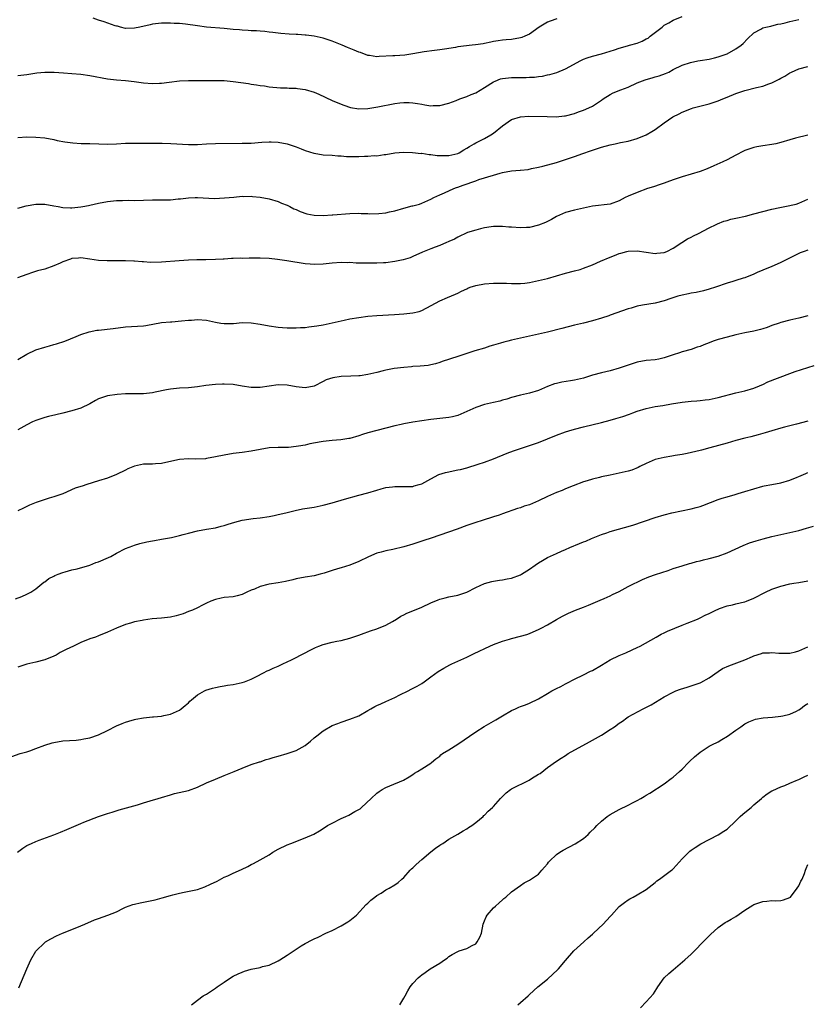
# Model space of a CAD drawing. Units: inches. Extents: x 2601000 to 2604000, y 1488000 to 1491000.
# Drawn here: x 2601907 to 2602083, y 1489291 to 1489511 of the extents above; entities that cross this region are included whole.
import ezdxf

# ---------------------------------------------------------------- set-up
doc = ezdxf.new("R2010")
doc.units = ezdxf.units.IN
doc.header["$MEASUREMENT"] = 0
doc.layers.add('LD26011488_10ft', color=4, linetype='Continuous')

msp = doc.modelspace()

# ---------------------------------------------------------------- linework, layer by layer
at = {"layer": 'LD26011488_10ft'}
for points, elevation in [([(2601907, 1489498.25), (2601909, 1489498.43), (2601911.21, 1489498.79), (2601913.04, 1489498.96), (2601915.06, 1489498.94), (2601917.18, 1489498.82), (2601919, 1489498.7), (2601921, 1489498.5), (2601923, 1489498.21), (2601927, 1489497.49), (2601929, 1489497.27), (2601931, 1489497.11), (2601932.89, 1489496.89), (2601935, 1489496.61), (2601937, 1489496.48), (2601938.52, 1489496.52), (2601939, 1489496.55), (2601940.74, 1489496.74), (2601942.99, 1489497.01), (2601945, 1489497.14), (2601947, 1489497.13), (2601949, 1489497.1), (2601950.88, 1489497.12), (2601953, 1489497.1), (2601955, 1489496.9), (2601956.65, 1489496.65), (2601958.41, 1489496.41), (2601959, 1489496.31), (2601960.18, 1489496.18), (2601961, 1489496.03), (2601961.93, 1489495.93), (2601963, 1489495.73), (2601965.48, 1489495.48), (2601967, 1489495.46), (2601967.41, 1489495.41), (2601969, 1489495.39), (2601969.33, 1489495.33), (2601971, 1489495.12), (2601973, 1489494.51), (2601974.06, 1489494.06), (2601977, 1489492.69), (2601979, 1489491.85), (2601979.62, 1489491.62), (2601981.13, 1489491.13), (2601983, 1489490.8), (2601985, 1489490.86), (2601987.22, 1489491.22), (2601991, 1489491.97), (2601992.13, 1489492.13), (2601993, 1489492.23), (2601994.21, 1489492.21), (2601995, 1489492.17), (2601996.01, 1489492.01), (2601997, 1489491.81), (2601997.71, 1489491.71), (2601999, 1489491.48), (2601999.52, 1489491.52), (2602001, 1489491.55), (2602003, 1489492.08), (2602004.68, 1489492.68), (2602005.5, 1489493), (2602007, 1489493.54), (2602008, 1489494), (2602009, 1489494.38), (2602011, 1489495.54), (2602013, 1489496.85), (2602013.35, 1489497), (2602014.55, 1489497.45), (2602015, 1489497.55), (2602016.29, 1489497.71), (2602017, 1489497.75), (2602018.24, 1489497.76), (2602019, 1489497.8), (2602020.23, 1489497.77), (2602021, 1489497.86), (2602022.13, 1489497.87), (2602023, 1489498.02), (2602023.89, 1489498.11), (2602025, 1489498.38), (2602025.53, 1489498.47), (2602027.07, 1489498.93), (2602029, 1489499.69), (2602032.41, 1489501.59), (2602033, 1489501.86), (2602033.81, 1489502.19), (2602035, 1489502.56), (2602037.07, 1489503.07), (2602039, 1489503.68), (2602039.95, 1489503.95), (2602041, 1489504.34), (2602042.85, 1489504.85), (2602043.25, 1489505), (2602045, 1489505.44), (2602046.13, 1489505.87), (2602047, 1489506.38), (2602047.41, 1489506.59), (2602047.9, 1489507), (2602050.52, 1489509), (2602051, 1489509.43), (2602052.02, 1489509.98), (2602053, 1489510.58), (2602055, 1489511.35)], 9330), ([(2601907, 1489484.43), (2601909, 1489484.55), (2601911, 1489484.5), (2601913, 1489484.3), (2601915, 1489483.95), (2601915.76, 1489483.76), (2601917.44, 1489483.44), (2601919.21, 1489483.21), (2601921.09, 1489483.09), (2601923, 1489483.06), (2601927.06, 1489482.94), (2601929.01, 1489482.99), (2601931, 1489483.11), (2601933, 1489483.15), (2601933.14, 1489483.14), (2601935.12, 1489483.12), (2601939.12, 1489483.12), (2601941.07, 1489483.07), (2601945, 1489482.85), (2601947, 1489482.85), (2601949.04, 1489482.96), (2601951, 1489483.04), (2601957, 1489483.11), (2601959, 1489483.16), (2601961.35, 1489483.35), (2601963, 1489483.43), (2601963.42, 1489483.42), (2601965, 1489483.34), (2601967, 1489482.99), (2601969, 1489482.34), (2601970.09, 1489481.91), (2601971, 1489481.53), (2601972.92, 1489480.92), (2601973, 1489480.89), (2601975, 1489480.57), (2601977, 1489480.44), (2601978.32, 1489480.32), (2601979, 1489480.3), (2601980.19, 1489480.19), (2601982.16, 1489480.16), (2601983, 1489480.16), (2601984.23, 1489480.23), (2601985, 1489480.21), (2601986.36, 1489480.36), (2601987, 1489480.31), (2601988.63, 1489480.63), (2601989, 1489480.62), (2601991, 1489481.02), (2601992.9, 1489481.1), (2601994.96, 1489481.04), (2601996.87, 1489480.87), (2601997, 1489480.88), (2601998.62, 1489480.62), (2601999, 1489480.62), (2602000.42, 1489480.42), (2602001, 1489480.38), (2602003, 1489480.4), (2602005, 1489480.86), (2602005.32, 1489481), (2602006.37, 1489481.63), (2602007, 1489481.99), (2602007.6, 1489482.4), (2602008.69, 1489483), (2602009, 1489483.19), (2602011, 1489484.21), (2602012.4, 1489485), (2602013, 1489485.38), (2602015.01, 1489486.99), (2602017, 1489488.38), (2602019, 1489489.04), (2602020.85, 1489489.15), (2602024.95, 1489489.05), (2602026.96, 1489489.04), (2602028.79, 1489489.21), (2602029, 1489489.24), (2602031, 1489489.77), (2602031.88, 1489490.12), (2602033, 1489490.47), (2602034.23, 1489491), (2602035, 1489491.37), (2602037, 1489492.72), (2602037.39, 1489493), (2602039, 1489493.98), (2602039.67, 1489494.33), (2602041.32, 1489495), (2602043, 1489495.66), (2602045, 1489496.56), (2602046.76, 1489497.24), (2602047, 1489497.32), (2602048.32, 1489497.68), (2602049, 1489497.91), (2602049.86, 1489498.14), (2602051.32, 1489498.68), (2602052.02, 1489499), (2602053, 1489499.53), (2602055, 1489500.56), (2602056.84, 1489501.16), (2602058.51, 1489501.49), (2602059, 1489501.55), (2602061, 1489501.9), (2602062.2, 1489502.2), (2602063, 1489502.38), (2602063.48, 1489502.52), (2602065, 1489503.04), (2602067, 1489504.14), (2602068.15, 1489505), (2602068.6, 1489505.4), (2602069.59, 1489506.41), (2602071, 1489507.73), (2602072.57, 1489508.57), (2602073, 1489508.83), (2602073.64, 1489509), (2602074.74, 1489509.26), (2602075, 1489509.29), (2602076.36, 1489509.64), (2602077, 1489509.74), (2602077.99, 1489509.99), (2602079, 1489510.28), (2602081, 1489510.74)], 9320), ([(2602027.11, 1489510.89), (2602025.62, 1489510.38), (2602025, 1489510.12), (2602024.29, 1489509.71), (2602023.17, 1489509), (2602021, 1489507.44), (2602019.93, 1489507), (2602019.29, 1489506.71), (2602019, 1489506.61), (2602017, 1489506.26), (2602015.81, 1489506.19), (2602015, 1489506.13), (2602014.04, 1489505.96), (2602013, 1489505.83), (2602012.37, 1489505.63), (2602011, 1489505.39), (2602010.69, 1489505.31), (2602008.94, 1489505.06), (2602008.21, 1489505), (2602005, 1489504.61), (2602004.5, 1489504.5), (2602002.09, 1489504.09), (2602001, 1489503.93), (2601999.81, 1489503.81), (2601997.52, 1489503.52), (2601995, 1489503.03), (2601993.25, 1489502.75), (2601991, 1489502.63), (2601990.58, 1489502.58), (2601987.51, 1489502.49), (2601987, 1489502.42), (2601985.33, 1489502.67), (2601985, 1489502.7), (2601983.33, 1489503.33), (2601983, 1489503.43), (2601981.91, 1489503.91), (2601980.46, 1489504.46), (2601979.24, 1489505), (2601977, 1489505.87), (2601975.68, 1489506.32), (2601975, 1489506.53), (2601973, 1489506.98), (2601971.2, 1489507.2), (2601971, 1489507.23), (2601969.35, 1489507.35), (2601969, 1489507.39), (2601967.46, 1489507.46), (2601965.62, 1489507.62), (2601965, 1489507.68), (2601963.83, 1489507.83), (2601963, 1489507.91), (2601962.04, 1489508.04), (2601961, 1489508.1), (2601960.19, 1489508.19), (2601959, 1489508.21), (2601958.29, 1489508.29), (2601957, 1489508.33), (2601956.4, 1489508.4), (2601955, 1489508.52), (2601953, 1489508.72), (2601949.04, 1489509.04), (2601947, 1489509.27), (2601944.35, 1489509.65), (2601943, 1489509.81), (2601941.86, 1489509.86), (2601941, 1489509.93), (2601939, 1489509.88), (2601937, 1489509.65), (2601936.46, 1489509.54), (2601934.14, 1489509), (2601933, 1489508.75), (2601931, 1489508.69), (2601929.87, 1489509), (2601929.21, 1489509.21), (2601929, 1489509.24), (2601928.68, 1489509.32), (2601926.2, 1489510.2), (2601925, 1489510.54), (2601923.75, 1489511)], 9340), ([(2601907, 1489468.62), (2601908.84, 1489469.16), (2601911, 1489469.5), (2601913, 1489469.5), (2601915, 1489469.18), (2601915.99, 1489469), (2601917, 1489468.83), (2601918.75, 1489468.75), (2601919, 1489468.75), (2601921, 1489468.92), (2601921.45, 1489469), (2601922.73, 1489469.27), (2601923, 1489469.32), (2601925, 1489469.77), (2601927, 1489470.14), (2601929, 1489470.34), (2601930.34, 1489470.34), (2601931.6, 1489470.4), (2601933, 1489470.39), (2601937, 1489470.48), (2601939, 1489470.48), (2601939.53, 1489470.47), (2601941, 1489470.53), (2601942.72, 1489470.72), (2601943.27, 1489470.73), (2601945, 1489470.96), (2601946.5, 1489471), (2601947.01, 1489471.01), (2601950.83, 1489470.83), (2601953.07, 1489470.93), (2601955.13, 1489471.13), (2601957, 1489471.29), (2601957.28, 1489471.28), (2601959, 1489471.3), (2601959.26, 1489471.26), (2601961, 1489471.1), (2601963, 1489470.7), (2601965, 1489470.11), (2601965.77, 1489469.77), (2601967, 1489469.3), (2601967.57, 1489469), (2601968.49, 1489468.49), (2601969, 1489468.32), (2601969.87, 1489467.87), (2601971.41, 1489467.41), (2601973, 1489467.09), (2601975, 1489467.03), (2601977, 1489467.16), (2601977.19, 1489467.19), (2601981, 1489467.47), (2601983, 1489467.54), (2601983.49, 1489467.49), (2601985, 1489467.47), (2601985.41, 1489467.41), (2601987.44, 1489467.44), (2601989, 1489467.64), (2601989.79, 1489467.79), (2601991, 1489468.08), (2601993, 1489468.65), (2601994.87, 1489469.13), (2601995, 1489469.17), (2601996.45, 1489469.55), (2601997, 1489469.77), (2601998.37, 1489470.37), (2601999, 1489470.62), (2601999.71, 1489471), (2602001, 1489471.6), (2602002.06, 1489472.06), (2602004.13, 1489473), (2602004.76, 1489473.24), (2602005, 1489473.32), (2602006.22, 1489473.78), (2602009, 1489474.76), (2602009.7, 1489475), (2602013, 1489476.04), (2602014.48, 1489476.48), (2602015, 1489476.62), (2602016.99, 1489476.99), (2602018.88, 1489477.12), (2602019, 1489477.15), (2602020.71, 1489477.29), (2602021.46, 1489477.46), (2602023, 1489477.77), (2602023.98, 1489478.02), (2602027, 1489478.86), (2602029, 1489479.48), (2602031, 1489480.17), (2602032.86, 1489480.86), (2602034.56, 1489481.44), (2602035, 1489481.61), (2602037, 1489482.24), (2602039, 1489482.79), (2602040.09, 1489483), (2602041, 1489483.21), (2602041.29, 1489483.29), (2602043, 1489483.6), (2602045, 1489484.19), (2602047, 1489485.01), (2602048.23, 1489485.77), (2602049, 1489486.22), (2602051, 1489487.65), (2602052.94, 1489489), (2602054.34, 1489489.66), (2602055, 1489490.03), (2602057.11, 1489490.89), (2602057.48, 1489491), (2602061, 1489491.89), (2602063, 1489492.56), (2602064.05, 1489493), (2602065, 1489493.37), (2602067, 1489494.19), (2602069, 1489494.92), (2602071.54, 1489495.54), (2602073, 1489495.86), (2602074.34, 1489496.34), (2602075, 1489496.56), (2602076.6, 1489497.4), (2602077, 1489497.64), (2602077.89, 1489498.11), (2602079, 1489498.85), (2602079.34, 1489499), (2602081, 1489499.7), (2602083, 1489500.22)], 9310), ([(2602083, 1489484.93), (2602080.24, 1489484.24), (2602079, 1489483.89), (2602077, 1489483.27), (2602075.85, 1489483), (2602075, 1489482.82), (2602073, 1489482.56), (2602071.67, 1489482.33), (2602071, 1489482.19), (2602070.1, 1489481.9), (2602069, 1489481.47), (2602068.67, 1489481.33), (2602067, 1489480.49), (2602065, 1489479.45), (2602064.1, 1489479), (2602062.08, 1489478.08), (2602060.58, 1489477.42), (2602059, 1489476.82), (2602055, 1489475.66), (2602053, 1489474.97), (2602051.59, 1489474.41), (2602051, 1489474.22), (2602050.11, 1489473.89), (2602048.6, 1489473.4), (2602047.32, 1489473), (2602045, 1489472.17), (2602043, 1489471.32), (2602042.29, 1489471), (2602041, 1489470.28), (2602039, 1489469.56), (2602035, 1489469.07), (2602033, 1489468.63), (2602031, 1489468.21), (2602029, 1489467.7), (2602027, 1489466.82), (2602025.87, 1489466.13), (2602024.55, 1489465.45), (2602023, 1489464.82), (2602021, 1489464.34), (2602020.31, 1489464.31), (2602019, 1489464.24), (2602017, 1489464.4), (2602016.42, 1489464.42), (2602015, 1489464.59), (2602014.53, 1489464.53), (2602013, 1489464.58), (2602012.46, 1489464.46), (2602011, 1489464.26), (2602010.07, 1489464.07), (2602009, 1489463.77), (2602007.21, 1489463.21), (2602005, 1489462.17), (2602004.28, 1489461.72), (2602003, 1489461.19), (2602002.87, 1489461.13), (2602002.53, 1489461), (2602001, 1489460.34), (2601999.97, 1489459.97), (2601999, 1489459.6), (2601997.17, 1489458.83), (2601995, 1489457.83), (2601994.41, 1489457.6), (2601992.88, 1489457.12), (2601991, 1489456.74), (2601989, 1489456.48), (2601988.46, 1489456.46), (2601987, 1489456.39), (2601984.38, 1489456.38), (2601983, 1489456.41), (2601982.41, 1489456.41), (2601981, 1489456.51), (2601980.49, 1489456.49), (2601979, 1489456.54), (2601977, 1489456.36), (2601975, 1489456.14), (2601973, 1489456.09), (2601972.15, 1489456.15), (2601971, 1489456.26), (2601966.91, 1489456.91), (2601964.81, 1489457.19), (2601963, 1489457.41), (2601961, 1489457.52), (2601960.5, 1489457.5), (2601958.51, 1489457.49), (2601957, 1489457.44), (2601956.53, 1489457.47), (2601955, 1489457.4), (2601954.59, 1489457.41), (2601953, 1489457.28), (2601952.72, 1489457.28), (2601951, 1489457.16), (2601948.86, 1489457.14), (2601947, 1489457.15), (2601946.86, 1489457.14), (2601945, 1489457.07), (2601942.92, 1489456.92), (2601939, 1489456.6), (2601936.56, 1489456.56), (2601935, 1489456.68), (2601934.67, 1489456.67), (2601933, 1489456.81), (2601932.81, 1489456.81), (2601931, 1489456.87), (2601926.9, 1489456.9), (2601924.96, 1489456.96), (2601923, 1489457.24), (2601921, 1489457.56), (2601920.51, 1489457.49), (2601919, 1489457.39), (2601918.73, 1489457.27), (2601917, 1489456.65), (2601916.41, 1489456.41), (2601915, 1489455.75), (2601913, 1489455.06), (2601911.36, 1489454.64), (2601910.28, 1489454.28), (2601909, 1489453.88), (2601906.9, 1489453.1)], 9300), ([(2601907, 1489434.91), (2601909, 1489436.08), (2601911, 1489437.02), (2601913, 1489437.67), (2601914.07, 1489437.93), (2601915, 1489438.22), (2601915.63, 1489438.37), (2601917.48, 1489439), (2601920.01, 1489440.02), (2601921, 1489440.46), (2601922.9, 1489441.1), (2601924.57, 1489441.43), (2601925, 1489441.46), (2601928.2, 1489441.8), (2601931, 1489442.15), (2601933.67, 1489442.33), (2601935, 1489442.44), (2601935.49, 1489442.51), (2601939, 1489443.14), (2601941, 1489443.32), (2601941.33, 1489443.33), (2601943.49, 1489443.49), (2601945, 1489443.66), (2601945.7, 1489443.7), (2601947, 1489443.81), (2601949, 1489443.68), (2601951, 1489443.22), (2601952.25, 1489443), (2601953, 1489442.9), (2601955.06, 1489442.94), (2601957, 1489443.13), (2601959, 1489443.09), (2601961, 1489442.78), (2601963, 1489442.39), (2601965, 1489442.09), (2601965.97, 1489442.03), (2601967, 1489441.94), (2601968.04, 1489441.96), (2601969, 1489441.94), (2601969.99, 1489442.01), (2601971, 1489442.06), (2601971.85, 1489442.15), (2601973, 1489442.3), (2601973.6, 1489442.4), (2601975, 1489442.66), (2601979.7, 1489443.7), (2601981, 1489443.96), (2601983, 1489444.3), (2601985, 1489444.54), (2601987, 1489444.7), (2601990.92, 1489444.92), (2601993, 1489445.07), (2601995, 1489445.3), (2601996.38, 1489445.62), (2601997, 1489445.86), (2601999.07, 1489446.93), (2602001, 1489447.97), (2602002.76, 1489448.76), (2602004.52, 1489449.48), (2602005, 1489449.72), (2602005.88, 1489450.12), (2602007, 1489450.69), (2602007.22, 1489450.78), (2602007.76, 1489451), (2602009, 1489451.4), (2602011, 1489451.77), (2602013, 1489451.9), (2602013.91, 1489451.91), (2602015.89, 1489451.89), (2602017, 1489451.85), (2602019, 1489451.86), (2602019.95, 1489451.95), (2602021, 1489452.07), (2602023, 1489452.48), (2602025, 1489452.99), (2602029, 1489454.12), (2602031, 1489454.64), (2602032.25, 1489455), (2602033, 1489455.23), (2602035, 1489456.01), (2602036.81, 1489456.81), (2602039, 1489457.75), (2602039.93, 1489458.07), (2602041, 1489458.55), (2602041.37, 1489458.63), (2602042.66, 1489459), (2602043, 1489459.08), (2602045, 1489459.13), (2602049, 1489458.57), (2602049.4, 1489458.6), (2602051, 1489458.75), (2602051.56, 1489459), (2602053, 1489459.71), (2602054.95, 1489461), (2602056.21, 1489461.79), (2602057, 1489462.18), (2602057.53, 1489462.47), (2602058.64, 1489463), (2602061, 1489464.27), (2602062.58, 1489465), (2602062.86, 1489465.14), (2602064.27, 1489465.73), (2602065, 1489465.9), (2602065.84, 1489466.16), (2602067, 1489466.38), (2602069.14, 1489466.86), (2602071, 1489467.36), (2602073, 1489467.92), (2602075, 1489468.42), (2602076.79, 1489468.79), (2602077.92, 1489469), (2602080.43, 1489469.57), (2602081, 1489469.77), (2602083, 1489470.66)], 9290), ([(2602083, 1489459.25), (2602082.18, 1489459), (2602081.31, 1489458.69), (2602079.95, 1489458.05), (2602078.66, 1489457.34), (2602077, 1489456.5), (2602076.17, 1489456.17), (2602075, 1489455.65), (2602073, 1489454.83), (2602071.72, 1489454.28), (2602071, 1489453.95), (2602069, 1489453.14), (2602068.58, 1489453), (2602067, 1489452.53), (2602066.31, 1489452.31), (2602065, 1489451.93), (2602062.4, 1489451), (2602061, 1489450.56), (2602059.77, 1489450.23), (2602058.13, 1489449.87), (2602057, 1489449.7), (2602056.45, 1489449.55), (2602055, 1489449.27), (2602054.07, 1489449), (2602052.48, 1489448.48), (2602051, 1489447.97), (2602049, 1489447.47), (2602046.14, 1489447), (2602045, 1489446.76), (2602043.63, 1489446.37), (2602043, 1489446.17), (2602039, 1489444.77), (2602038.67, 1489444.67), (2602037, 1489444.11), (2602035, 1489443.52), (2602033, 1489443), (2602031, 1489442.53), (2602028.17, 1489441.83), (2602025, 1489441.02), (2602023, 1489440.54), (2602017, 1489439.21), (2602016.13, 1489439), (2602015.24, 1489438.76), (2602014.53, 1489438.53), (2602013, 1489438.07), (2602012.16, 1489437.84), (2602011, 1489437.46), (2602008.81, 1489436.81), (2602007, 1489436.24), (2602005, 1489435.6), (2602001.55, 1489434.45), (2602001, 1489434.22), (2602000.05, 1489433.95), (2601999, 1489433.68), (2601998.42, 1489433.58), (2601996.6, 1489433.4), (2601995, 1489433.32), (2601994.72, 1489433.28), (2601993, 1489433.13), (2601990.86, 1489432.86), (2601989, 1489432.52), (2601988.39, 1489432.39), (2601987, 1489432.03), (2601985, 1489431.55), (2601983.29, 1489431.29), (2601983, 1489431.26), (2601981.16, 1489431.16), (2601979, 1489431.09), (2601977.16, 1489430.84), (2601975.67, 1489430.33), (2601975, 1489430.01), (2601973, 1489428.98), (2601971, 1489428.56), (2601969, 1489428.83), (2601967, 1489429.21), (2601965, 1489429.25), (2601961, 1489428.68), (2601959, 1489428.67), (2601957, 1489428.97), (2601955, 1489429.3), (2601953, 1489429.43), (2601952.6, 1489429.4), (2601951, 1489429.35), (2601948.9, 1489429.1), (2601947, 1489428.8), (2601945, 1489428.61), (2601943, 1489428.5), (2601941, 1489428.29), (2601940.13, 1489428.13), (2601937.58, 1489427.58), (2601937, 1489427.44), (2601935, 1489427.22), (2601931.27, 1489427.27), (2601931, 1489427.26), (2601929.12, 1489427.12), (2601927, 1489426.77), (2601925.66, 1489426.34), (2601925, 1489426.09), (2601924.27, 1489425.73), (2601923, 1489424.99), (2601921, 1489424.04), (2601919, 1489423.44), (2601917, 1489422.94), (2601915.43, 1489422.57), (2601913.83, 1489422.17), (2601913, 1489422), (2601911, 1489421.33), (2601910.29, 1489421), (2601909, 1489420.35), (2601907, 1489419.18)], 9280), ([(2602083, 1489444.64), (2602081, 1489444.11), (2602079, 1489443.7), (2602077, 1489443.16), (2602076.6, 1489443), (2602075, 1489442.45), (2602073.96, 1489442.04), (2602073, 1489441.73), (2602072.44, 1489441.56), (2602071, 1489441.2), (2602069, 1489440.83), (2602067, 1489440.41), (2602065, 1489439.91), (2602063, 1489439.35), (2602061.92, 1489439), (2602061, 1489438.65), (2602059.81, 1489438.19), (2602059, 1489437.83), (2602058.37, 1489437.63), (2602057, 1489437.14), (2602055, 1489436.6), (2602054.39, 1489436.39), (2602053, 1489435.96), (2602051, 1489435.26), (2602049.84, 1489435), (2602049, 1489434.85), (2602047, 1489434.65), (2602045, 1489434.3), (2602043, 1489433.67), (2602041, 1489432.94), (2602039, 1489432.39), (2602037, 1489431.92), (2602035, 1489431.37), (2602033, 1489430.76), (2602031, 1489430.29), (2602030.16, 1489430.16), (2602028.18, 1489429.82), (2602027, 1489429.58), (2602026.54, 1489429.46), (2602025, 1489428.88), (2602023, 1489428), (2602021, 1489427.36), (2602019, 1489426.93), (2602017, 1489426.43), (2602015.92, 1489426.08), (2602015, 1489425.84), (2602014.36, 1489425.64), (2602013, 1489425.3), (2602011.66, 1489425), (2602011, 1489424.83), (2602009, 1489424.22), (2602006.35, 1489423), (2602005, 1489422.4), (2602003.86, 1489422.14), (2602003, 1489421.96), (2602001, 1489421.77), (2601999, 1489421.52), (2601995, 1489420.91), (2601993, 1489420.54), (2601992.4, 1489420.4), (2601991, 1489420.1), (2601989, 1489419.61), (2601987, 1489419.09), (2601985, 1489418.54), (2601983.82, 1489418.18), (2601983, 1489417.89), (2601981, 1489417.29), (2601980.75, 1489417.25), (2601978.99, 1489416.99), (2601977, 1489416.87), (2601975, 1489416.63), (2601974.55, 1489416.55), (2601972.06, 1489416.06), (2601971, 1489415.83), (2601969.56, 1489415.56), (2601969, 1489415.47), (2601967.3, 1489415.3), (2601965.27, 1489415.27), (2601965, 1489415.29), (2601963, 1489415.18), (2601961, 1489414.84), (2601959, 1489414.43), (2601957, 1489414.14), (2601955, 1489413.91), (2601953, 1489413.58), (2601951, 1489413.16), (2601949, 1489412.8), (2601948.77, 1489412.77), (2601946.67, 1489412.67), (2601945, 1489412.72), (2601943, 1489412.61), (2601939.96, 1489411.96), (2601939, 1489411.74), (2601937.65, 1489411.65), (2601937, 1489411.58), (2601935.56, 1489411.56), (2601935, 1489411.52), (2601933, 1489411.14), (2601931.51, 1489410.49), (2601931, 1489410.25), (2601929, 1489409.22), (2601927, 1489408.46), (2601925, 1489407.84), (2601922.39, 1489407), (2601921.32, 1489406.68), (2601921, 1489406.57), (2601919.8, 1489406.2), (2601917, 1489404.94), (2601915, 1489404.24), (2601913.95, 1489403.95), (2601911.04, 1489403.04), (2601909.62, 1489402.38), (2601909, 1489402.14), (2601908.25, 1489401.75), (2601907, 1489401.16)], 9270), ([(2601906.47, 1489381.53), (2601907.92, 1489382.08), (2601909, 1489382.55), (2601909.87, 1489383), (2601911, 1489383.78), (2601912.79, 1489385.21), (2601913, 1489385.34), (2601913.93, 1489386.07), (2601915, 1489386.59), (2601915.26, 1489386.74), (2601916, 1489387), (2601917, 1489387.39), (2601917.51, 1489387.51), (2601919, 1489387.96), (2601920.24, 1489388.24), (2601923, 1489389.06), (2601924.39, 1489389.61), (2601925, 1489389.81), (2601927.23, 1489390.76), (2601927.71, 1489391), (2601929, 1489391.72), (2601931, 1489392.72), (2601932.62, 1489393.38), (2601933, 1489393.51), (2601934.15, 1489393.85), (2601935.76, 1489394.24), (2601937, 1489394.46), (2601937.45, 1489394.55), (2601939, 1489394.81), (2601941.23, 1489395.23), (2601943, 1489395.64), (2601943.86, 1489395.86), (2601945, 1489396.18), (2601947, 1489396.67), (2601949.03, 1489397.03), (2601951, 1489397.36), (2601952.29, 1489397.71), (2601953, 1489397.87), (2601953.82, 1489398.18), (2601955.37, 1489398.63), (2601957, 1489399.05), (2601959.44, 1489399.44), (2601961, 1489399.62), (2601963, 1489399.92), (2601964.14, 1489400.14), (2601965, 1489400.32), (2601966.73, 1489400.73), (2601968.76, 1489401.24), (2601970.43, 1489401.57), (2601973, 1489402), (2601975, 1489402.4), (2601977.06, 1489402.94), (2601979.74, 1489403.74), (2601983, 1489404.61), (2601985, 1489405.18), (2601987, 1489405.79), (2601987.94, 1489406.06), (2601989, 1489406.32), (2601990.48, 1489406.48), (2601991, 1489406.57), (2601991.4, 1489406.6), (2601993, 1489406.54), (2601993.42, 1489406.58), (2601995, 1489406.61), (2601995.31, 1489406.69), (2601996.42, 1489407), (2601997, 1489407.2), (2601999, 1489408.32), (2602000.78, 1489409.22), (2602002.31, 1489409.69), (2602003, 1489409.87), (2602003.96, 1489410.04), (2602005, 1489410.27), (2602005.62, 1489410.38), (2602007, 1489410.75), (2602009.52, 1489411.52), (2602011, 1489412.03), (2602013, 1489412.76), (2602016.01, 1489413.99), (2602017.45, 1489414.55), (2602019, 1489415.08), (2602021, 1489415.7), (2602022.11, 1489416.1), (2602023, 1489416.41), (2602025, 1489417.23), (2602027, 1489418.02), (2602029, 1489418.73), (2602029.79, 1489419), (2602031, 1489419.36), (2602033, 1489419.89), (2602037, 1489420.87), (2602039, 1489421.38), (2602040.26, 1489421.74), (2602041.78, 1489422.22), (2602043.27, 1489422.73), (2602043.98, 1489423), (2602045, 1489423.35), (2602047, 1489423.97), (2602049, 1489424.41), (2602050.67, 1489424.67), (2602052.63, 1489425), (2602055, 1489425.38), (2602057, 1489425.58), (2602058.31, 1489425.69), (2602059, 1489425.72), (2602060.12, 1489425.88), (2602061, 1489425.98), (2602063, 1489426.41), (2602067, 1489427.46), (2602069, 1489427.93), (2602071, 1489428.51), (2602072.21, 1489429), (2602072.75, 1489429.25), (2602073, 1489429.35), (2602074.11, 1489429.89), (2602079, 1489431.79), (2602080.19, 1489432.19), (2602084.45, 1489433.55)], 9260), ([(2602083, 1489421.11), (2602080.47, 1489420.47), (2602079, 1489420.14), (2602077.82, 1489419.82), (2602077, 1489419.62), (2602075, 1489419.01), (2602073.49, 1489418.51), (2602071.93, 1489418.07), (2602070.34, 1489417.66), (2602069, 1489417.34), (2602067, 1489416.81), (2602065, 1489416.23), (2602061.18, 1489415.18), (2602059.29, 1489414.71), (2602059, 1489414.62), (2602056.09, 1489413.91), (2602055, 1489413.71), (2602053.48, 1489413.48), (2602052.68, 1489413.32), (2602051, 1489413.08), (2602049, 1489412.58), (2602047, 1489411.72), (2602045.56, 1489411), (2602045.2, 1489410.8), (2602043.76, 1489410.25), (2602043, 1489410.02), (2602041, 1489409.53), (2602039, 1489409.11), (2602037, 1489408.72), (2602036.6, 1489408.6), (2602035, 1489408.23), (2602033.84, 1489407.84), (2602033, 1489407.59), (2602030.75, 1489406.75), (2602029, 1489406.05), (2602028.28, 1489405.72), (2602027, 1489405.25), (2602025, 1489404.37), (2602023, 1489403.39), (2602021, 1489402.51), (2602019.84, 1489402.16), (2602019, 1489401.84), (2602018.34, 1489401.66), (2602015, 1489400.47), (2602014.22, 1489400.22), (2602013, 1489399.79), (2602010.44, 1489399), (2602009, 1489398.54), (2602007, 1489397.85), (2602004.91, 1489397.09), (2602001, 1489395.72), (2601999.07, 1489395.07), (2601997.45, 1489394.55), (2601995, 1489393.73), (2601993, 1489393.1), (2601990.51, 1489392.51), (2601989, 1489392.23), (2601987.92, 1489391.92), (2601987, 1489391.7), (2601985.11, 1489390.89), (2601983, 1489389.83), (2601980.93, 1489389), (2601979, 1489388.44), (2601978.19, 1489388.19), (2601977, 1489387.84), (2601975.24, 1489387.24), (2601974.35, 1489387), (2601973, 1489386.67), (2601971, 1489386.33), (2601969, 1489385.96), (2601968.24, 1489385.76), (2601966.61, 1489385.39), (2601965, 1489385.1), (2601963, 1489384.8), (2601962.7, 1489384.7), (2601961, 1489384.3), (2601959.7, 1489383.7), (2601959, 1489383.43), (2601958.03, 1489383), (2601957, 1489382.48), (2601955.84, 1489382.16), (2601955, 1489381.98), (2601953, 1489381.79), (2601952.31, 1489381.69), (2601951, 1489381.41), (2601949.96, 1489381), (2601949, 1489380.55), (2601948.1, 1489380.1), (2601947, 1489379.5), (2601945.89, 1489379), (2601945.26, 1489378.74), (2601945, 1489378.68), (2601943.8, 1489378.2), (2601942.24, 1489377.76), (2601941, 1489377.46), (2601939, 1489377.21), (2601936.95, 1489377.05), (2601935, 1489376.79), (2601934.71, 1489376.71), (2601933, 1489376.4), (2601932.1, 1489376.1), (2601931, 1489375.82), (2601929.01, 1489374.99), (2601927, 1489374.08), (2601925, 1489373.27), (2601924.26, 1489373), (2601923, 1489372.57), (2601921, 1489371.78), (2601919.38, 1489371), (2601917.75, 1489370.25), (2601917, 1489369.85), (2601916.43, 1489369.57), (2601915.51, 1489369), (2601915, 1489368.73), (2601913, 1489367.92), (2601911, 1489367.39), (2601909, 1489366.93), (2601907, 1489366.3)], 9250), ([(2601905.62, 1489346.38), (2601907.52, 1489347), (2601909, 1489347.43), (2601909.64, 1489347.64), (2601911, 1489348.14), (2601913, 1489348.91), (2601914.62, 1489349.38), (2601915, 1489349.52), (2601917, 1489349.84), (2601919.97, 1489350.03), (2601921, 1489350.16), (2601921.71, 1489350.29), (2601923, 1489350.56), (2601925, 1489351.22), (2601927, 1489352.2), (2601929, 1489353.24), (2601930.25, 1489353.75), (2601931, 1489354.04), (2601931.73, 1489354.27), (2601933, 1489354.63), (2601933.29, 1489354.71), (2601935, 1489355.02), (2601937, 1489355.2), (2601937.23, 1489355.23), (2601939, 1489355.36), (2601939.49, 1489355.49), (2601941, 1489355.79), (2601943, 1489356.71), (2601943.4, 1489357), (2601944.24, 1489357.76), (2601945, 1489358.37), (2601945.32, 1489358.68), (2601945.72, 1489359), (2601947, 1489360.12), (2601948.56, 1489361), (2601948.85, 1489361.15), (2601950.39, 1489361.61), (2601951, 1489361.75), (2601952.04, 1489361.96), (2601953, 1489362.11), (2601953.74, 1489362.25), (2601955, 1489362.43), (2601957, 1489362.85), (2601957.47, 1489363), (2601959, 1489363.6), (2601960.18, 1489364.18), (2601961.76, 1489365), (2601962.54, 1489365.46), (2601963, 1489365.63), (2601963.91, 1489366.09), (2601965, 1489366.53), (2601966.05, 1489367), (2601967, 1489367.45), (2601967.96, 1489367.96), (2601969, 1489368.47), (2601969.96, 1489369), (2601973, 1489370.53), (2601973.32, 1489370.68), (2601974.08, 1489371), (2601975, 1489371.33), (2601977, 1489371.84), (2601978.08, 1489372.08), (2601979, 1489372.24), (2601981, 1489372.77), (2601983, 1489373.45), (2601984.12, 1489373.88), (2601985, 1489374.15), (2601985.59, 1489374.41), (2601987, 1489374.8), (2601989, 1489375.65), (2601990.48, 1489376.48), (2601991.38, 1489377), (2601992.36, 1489377.64), (2601993, 1489377.94), (2601993.7, 1489378.3), (2601995, 1489378.83), (2601997, 1489379.7), (2601999, 1489380.64), (2602000.67, 1489381.33), (2602001, 1489381.46), (2602002.22, 1489381.78), (2602003, 1489381.97), (2602005, 1489382.38), (2602007, 1489383.03), (2602009, 1489384.03), (2602011, 1489384.98), (2602012.6, 1489385.4), (2602013, 1489385.49), (2602014.29, 1489385.71), (2602015, 1489385.77), (2602015.99, 1489386.01), (2602017, 1489386.17), (2602019, 1489386.9), (2602019.19, 1489387), (2602021, 1489388.13), (2602022.29, 1489389), (2602023, 1489389.56), (2602023.92, 1489390.08), (2602025, 1489390.77), (2602027, 1489391.64), (2602028.16, 1489392.16), (2602029, 1489392.51), (2602029.99, 1489393), (2602032.15, 1489393.84), (2602033, 1489394.2), (2602033.58, 1489394.42), (2602034.84, 1489395), (2602037, 1489395.86), (2602038.25, 1489396.25), (2602039, 1489396.51), (2602044.05, 1489397.95), (2602049, 1489399.63), (2602051, 1489400.24), (2602052.67, 1489400.67), (2602057, 1489401.62), (2602058.1, 1489401.9), (2602059, 1489402.15), (2602059.65, 1489402.35), (2602063, 1489403.65), (2602063.94, 1489403.94), (2602065, 1489404.3), (2602066.79, 1489404.79), (2602067.46, 1489405), (2602069, 1489405.43), (2602071, 1489406.07), (2602073, 1489406.63), (2602073.29, 1489406.71), (2602075, 1489407.05), (2602077, 1489407.43), (2602079, 1489407.98), (2602080.64, 1489408.64), (2602081, 1489408.77), (2602081.54, 1489409), (2602082.55, 1489409.45), (2602083, 1489409.69)], 9240), ([(2601906.95, 1489325.05), (2601908.09, 1489325.91), (2601909, 1489326.49), (2601910.02, 1489327), (2601911, 1489327.44), (2601911.73, 1489327.73), (2601915, 1489328.91), (2601916.5, 1489329.5), (2601917.92, 1489330.08), (2601919.99, 1489331), (2601921, 1489331.4), (2601921.71, 1489331.71), (2601924.98, 1489332.98), (2601927, 1489333.69), (2601928.02, 1489333.98), (2601929.54, 1489334.46), (2601933.62, 1489335.62), (2601935, 1489336.05), (2601936.5, 1489336.5), (2601938.25, 1489337), (2601939, 1489337.24), (2601941, 1489337.84), (2601941.91, 1489338.09), (2601945, 1489338.8), (2601947, 1489339.52), (2601949, 1489340.46), (2601951, 1489341.33), (2601953, 1489342.14), (2601955.18, 1489343), (2601957, 1489343.78), (2601959, 1489344.55), (2601960.83, 1489345.17), (2601961, 1489345.2), (2601962.33, 1489345.67), (2601963, 1489345.81), (2601963.89, 1489346.11), (2601965, 1489346.42), (2601967, 1489347.03), (2601969, 1489347.73), (2601971, 1489348.84), (2601972.2, 1489349.8), (2601973, 1489350.51), (2601973.59, 1489351), (2601975, 1489352.11), (2601977, 1489353.25), (2601978.28, 1489353.72), (2601979, 1489354.05), (2601981, 1489354.68), (2601983, 1489355.46), (2601985, 1489356.59), (2601985.65, 1489357), (2601986.5, 1489357.5), (2601987, 1489357.71), (2601987.86, 1489358.14), (2601989, 1489358.6), (2601991, 1489359.53), (2601992.1, 1489360.1), (2601993.95, 1489361), (2601994.64, 1489361.36), (2601995.94, 1489362.06), (2601997, 1489362.67), (2601997.5, 1489363), (2601999, 1489364.12), (2602000.68, 1489365.32), (2602001.92, 1489366.08), (2602003.22, 1489366.78), (2602003.66, 1489367), (2602007, 1489368.5), (2602008.7, 1489369.3), (2602012.18, 1489371), (2602013, 1489371.36), (2602015, 1489372.11), (2602016.54, 1489372.54), (2602017, 1489372.68), (2602019, 1489373.18), (2602020.43, 1489373.57), (2602021, 1489373.8), (2602022.48, 1489374.48), (2602023, 1489374.69), (2602023.6, 1489375), (2602025, 1489375.76), (2602027, 1489376.92), (2602028.34, 1489377.66), (2602029.66, 1489378.34), (2602031.25, 1489379), (2602033, 1489379.66), (2602034.13, 1489380.13), (2602036.74, 1489381.26), (2602037.62, 1489381.62), (2602039, 1489382.21), (2602039.52, 1489382.48), (2602041, 1489383.15), (2602043, 1489384.26), (2602044.45, 1489385), (2602044.8, 1489385.2), (2602046.15, 1489385.85), (2602047.57, 1489386.43), (2602049.06, 1489386.94), (2602051.86, 1489387.86), (2602053, 1489388.26), (2602055, 1489388.91), (2602056.61, 1489389.39), (2602057, 1489389.48), (2602058.18, 1489389.82), (2602059, 1489390), (2602059.79, 1489390.21), (2602061, 1489390.49), (2602063, 1489391.02), (2602065, 1489391.76), (2602068.6, 1489393.4), (2602070.02, 1489393.98), (2602071.51, 1489394.49), (2602073.06, 1489394.94), (2602075, 1489395.42), (2602077, 1489395.89), (2602079, 1489396.32), (2602081, 1489396.78), (2602082.72, 1489397.28), (2602084.26, 1489397.74)], 9230), ([(2601907.19, 1489294.81), (2601909, 1489299), (2601909.92, 1489301), (2601911.03, 1489302.97), (2601913, 1489304.89), (2601913.16, 1489305), (2601914.31, 1489305.69), (2601915.63, 1489306.37), (2601916.97, 1489307), (2601919, 1489307.77), (2601921, 1489308.57), (2601921.9, 1489309), (2601924.09, 1489309.91), (2601925, 1489310.27), (2601927.04, 1489310.96), (2601929, 1489311.75), (2601930.52, 1489312.52), (2601931, 1489312.74), (2601932.61, 1489313.39), (2601933, 1489313.47), (2601934.23, 1489313.77), (2601935, 1489313.89), (2601937.58, 1489314.42), (2601939.17, 1489314.83), (2601941, 1489315.39), (2601941.49, 1489315.49), (2601943, 1489315.91), (2601944.08, 1489316.08), (2601947, 1489316.74), (2601948.67, 1489317.33), (2601949.93, 1489317.93), (2601951.4, 1489318.6), (2601953, 1489319.44), (2601953.77, 1489319.77), (2601955, 1489320.34), (2601956.84, 1489321.16), (2601958.2, 1489321.8), (2601959, 1489322.26), (2601959.5, 1489322.5), (2601961, 1489323.34), (2601963, 1489324.47), (2601963.84, 1489325), (2601965, 1489325.68), (2601967, 1489326.67), (2601967.8, 1489327), (2601971, 1489328.2), (2601972.94, 1489329.06), (2601974.21, 1489329.79), (2601975, 1489330.3), (2601975.98, 1489331), (2601977, 1489331.53), (2601979, 1489332.52), (2601980.05, 1489333), (2601980.73, 1489333.27), (2601982.08, 1489334.08), (2601983, 1489334.57), (2601983.27, 1489334.73), (2601983.57, 1489335), (2601985.68, 1489337), (2601987, 1489338.18), (2601987.47, 1489338.53), (2601988.17, 1489339), (2601989, 1489339.49), (2601989.86, 1489339.86), (2601992.91, 1489341.09), (2601994.17, 1489341.83), (2601995, 1489342.36), (2601995.38, 1489342.62), (2601996.07, 1489343), (2601997, 1489343.61), (2601999, 1489344.87), (2601999.17, 1489345), (2602000.14, 1489345.86), (2602001, 1489346.45), (2602001.27, 1489346.73), (2602001.64, 1489347), (2602003, 1489347.85), (2602005, 1489349.12), (2602009, 1489351.89), (2602010.93, 1489353.07), (2602013.48, 1489354.52), (2602015, 1489355.43), (2602017, 1489356.6), (2602017.86, 1489357), (2602018.65, 1489357.35), (2602019, 1489357.52), (2602020.09, 1489357.91), (2602021, 1489358.28), (2602023, 1489359.21), (2602025, 1489360.39), (2602025.96, 1489361), (2602027, 1489361.53), (2602028, 1489362), (2602029, 1489362.57), (2602029.3, 1489362.7), (2602031, 1489363.6), (2602033, 1489364.57), (2602034.61, 1489365.39), (2602035, 1489365.56), (2602037, 1489366.71), (2602039, 1489367.91), (2602041, 1489368.92), (2602042.48, 1489369.52), (2602043.87, 1489370.13), (2602045, 1489370.66), (2602045.66, 1489371), (2602049.24, 1489373), (2602050.36, 1489373.64), (2602051, 1489373.93), (2602051.71, 1489374.29), (2602053.41, 1489375), (2602055, 1489375.69), (2602056.09, 1489376.09), (2602058.4, 1489377), (2602059, 1489377.26), (2602060.15, 1489377.85), (2602061, 1489378.26), (2602062.49, 1489379), (2602063, 1489379.23), (2602063.34, 1489379.34), (2602065, 1489379.95), (2602066.22, 1489380.22), (2602067, 1489380.43), (2602068.86, 1489380.86), (2602069, 1489380.89), (2602069.31, 1489381), (2602071, 1489381.67), (2602073.6, 1489383), (2602075, 1489383.65), (2602077, 1489384.37), (2602079, 1489384.84), (2602079.91, 1489385), (2602081, 1489385.17), (2602083, 1489385.55)], 9220), ([(2601945.66, 1489291), (2601947, 1489292.04), (2601948.3, 1489293), (2601949, 1489293.4), (2601951, 1489294.72), (2601951.38, 1489295), (2601953, 1489296.07), (2601954.37, 1489297), (2601955, 1489297.38), (2601956.08, 1489297.92), (2601957, 1489298.3), (2601957.52, 1489298.48), (2601959, 1489298.92), (2601961, 1489299.34), (2601961.5, 1489299.5), (2601963, 1489299.85), (2601965, 1489300.77), (2601965.33, 1489301), (2601967, 1489302.08), (2601969, 1489303.41), (2601970.12, 1489304.12), (2601971, 1489304.65), (2601972.55, 1489305.45), (2601973, 1489305.72), (2601973.89, 1489306.11), (2601975.64, 1489307), (2601977, 1489307.6), (2601979, 1489308.57), (2601980.52, 1489309.48), (2601981, 1489309.8), (2601982.42, 1489311), (2601984.62, 1489313.38), (2601985, 1489313.69), (2601985.67, 1489314.33), (2601986.53, 1489315), (2601987, 1489315.34), (2601987.91, 1489315.91), (2601989, 1489316.63), (2601989.69, 1489317), (2601991, 1489317.78), (2601991.71, 1489318.29), (2601992.56, 1489319), (2601993, 1489319.4), (2601994.41, 1489321), (2601994.7, 1489321.3), (2601995, 1489321.55), (2601995.71, 1489322.29), (2601997, 1489323.42), (2601999, 1489325.14), (2602000.07, 1489325.93), (2602001, 1489326.59), (2602001.26, 1489326.74), (2602001.67, 1489327), (2602003, 1489327.9), (2602005, 1489329.08), (2602006.22, 1489329.78), (2602007, 1489330.21), (2602007.43, 1489330.57), (2602008.11, 1489331), (2602009, 1489331.65), (2602010.64, 1489333), (2602010.82, 1489333.18), (2602011, 1489333.32), (2602011.8, 1489334.2), (2602012.75, 1489335), (2602013, 1489335.25), (2602014.51, 1489337), (2602014.75, 1489337.25), (2602015, 1489337.45), (2602015.76, 1489338.24), (2602016.77, 1489339), (2602017, 1489339.13), (2602020.9, 1489341.1), (2602021.46, 1489341.46), (2602023, 1489342.4), (2602023.4, 1489342.6), (2602025, 1489343.95), (2602027, 1489345.32), (2602028.04, 1489345.96), (2602029, 1489346.59), (2602029.59, 1489347), (2602034.35, 1489349.65), (2602035, 1489349.99), (2602037, 1489351.12), (2602039, 1489352.39), (2602039.9, 1489353), (2602041, 1489353.79), (2602041.73, 1489354.27), (2602042.71, 1489355), (2602043, 1489355.18), (2602046.32, 1489357), (2602048.08, 1489357.92), (2602051, 1489359.66), (2602053, 1489360.73), (2602053.61, 1489361), (2602054.61, 1489361.39), (2602056.14, 1489361.86), (2602057, 1489362.09), (2602059, 1489362.78), (2602059.14, 1489362.86), (2602061, 1489363.92), (2602063, 1489365.32), (2602064.01, 1489365.99), (2602065.39, 1489366.61), (2602069, 1489367.94), (2602070.67, 1489368.67), (2602071, 1489368.79), (2602072.67, 1489369.33), (2602073, 1489369.46), (2602074.48, 1489369.52), (2602075, 1489369.58), (2602076.58, 1489369.42), (2602077, 1489369.39), (2602078.6, 1489369.4), (2602079, 1489369.42), (2602080.28, 1489369.72), (2602081, 1489369.93), (2602083, 1489370.85)], 9210), ([(2601992.07, 1489291), (2601993, 1489292.48), (2601993.29, 1489293), (2601993.87, 1489294.13), (2601994.38, 1489295), (2601995, 1489295.77), (2601996.18, 1489297), (2601996.63, 1489297.37), (2601997, 1489297.67), (2601997.77, 1489298.23), (2601998.85, 1489299), (2602001, 1489300.3), (2602002.08, 1489301), (2602002.62, 1489301.38), (2602003, 1489301.74), (2602003.79, 1489302.21), (2602005, 1489302.88), (2602005.34, 1489303), (2602007, 1489303.52), (2602008.2, 1489304.2), (2602009, 1489304.62), (2602009.36, 1489305), (2602009.91, 1489306.09), (2602010.3, 1489307), (2602010.7, 1489309), (2602011, 1489309.73), (2602011.36, 1489310.64), (2602011.56, 1489311), (2602013, 1489312.6), (2602013.39, 1489313), (2602014.27, 1489313.73), (2602015, 1489314.43), (2602015.3, 1489314.7), (2602015.69, 1489315), (2602017, 1489316.17), (2602019, 1489317.62), (2602019.84, 1489318.16), (2602021, 1489318.77), (2602023, 1489320.13), (2602023.77, 1489321), (2602024.34, 1489321.66), (2602025, 1489322.45), (2602025.23, 1489322.77), (2602025.44, 1489323), (2602027, 1489324.49), (2602027.74, 1489325), (2602028.51, 1489325.49), (2602031.14, 1489326.86), (2602033, 1489328.08), (2602034.06, 1489329), (2602034.54, 1489329.46), (2602035.52, 1489330.48), (2602036, 1489331), (2602037, 1489331.98), (2602038.3, 1489333), (2602039, 1489333.45), (2602041, 1489334.54), (2602043, 1489335.5), (2602044.08, 1489336.08), (2602045, 1489336.54), (2602045.81, 1489337), (2602046.56, 1489337.44), (2602047, 1489337.75), (2602047.8, 1489338.2), (2602051, 1489340.27), (2602052.53, 1489341.47), (2602053, 1489341.78), (2602054.4, 1489343), (2602055, 1489343.56), (2602056.43, 1489345), (2602056.7, 1489345.3), (2602057.73, 1489346.27), (2602059, 1489347.33), (2602061, 1489348.65), (2602061.61, 1489349), (2602063, 1489349.67), (2602063.87, 1489350.13), (2602065.12, 1489350.88), (2602067, 1489352.26), (2602068.09, 1489353), (2602069, 1489353.68), (2602069.89, 1489354.11), (2602071, 1489354.58), (2602071.33, 1489354.67), (2602073.03, 1489354.97), (2602075.17, 1489355.17), (2602077, 1489355.37), (2602077.43, 1489355.43), (2602079, 1489355.83), (2602080.5, 1489356.5), (2602081, 1489356.75), (2602081.34, 1489357), (2602082.25, 1489357.75), (2602083, 1489358.22)], 9200), ([(2602018.43, 1489291), (2602019, 1489291.51), (2602020.67, 1489293), (2602021, 1489293.27), (2602022.86, 1489295), (2602025, 1489296.72), (2602026.21, 1489297.79), (2602027.24, 1489298.76), (2602027.46, 1489299), (2602029, 1489300.89), (2602030.87, 1489303), (2602033.09, 1489305), (2602034.07, 1489305.93), (2602035, 1489306.78), (2602035.26, 1489307), (2602037.42, 1489309), (2602039, 1489310.69), (2602039.25, 1489311), (2602041, 1489312.9), (2602042.17, 1489313.83), (2602043, 1489314.42), (2602043.37, 1489314.63), (2602044.09, 1489315), (2602045, 1489315.52), (2602047, 1489316.72), (2602049, 1489318.27), (2602049.39, 1489318.61), (2602049.97, 1489319), (2602052.61, 1489321), (2602052.82, 1489321.18), (2602053, 1489321.34), (2602055, 1489323.51), (2602056.74, 1489325.26), (2602057, 1489325.47), (2602057.89, 1489326.11), (2602059.14, 1489326.86), (2602063, 1489328.92), (2602064.29, 1489329.71), (2602065, 1489330.18), (2602067, 1489332.05), (2602067.92, 1489333), (2602068.49, 1489333.51), (2602069, 1489333.89), (2602070.37, 1489335), (2602071, 1489335.56), (2602072.7, 1489337), (2602073, 1489337.31), (2602073.93, 1489338.07), (2602075, 1489338.68), (2602075.19, 1489338.81), (2602077, 1489339.58), (2602077.92, 1489339.92), (2602079, 1489340.42), (2602080.4, 1489341), (2602080.81, 1489341.19), (2602081, 1489341.26), (2602082.16, 1489341.84), (2602083, 1489342.19)], 9190), ([(2602045.69, 1489290.31), (2602047, 1489291.63), (2602048.59, 1489293.41), (2602049.36, 1489294.64), (2602049.55, 1489295), (2602051.01, 1489297), (2602052.04, 1489297.96), (2602053, 1489298.82), (2602055.63, 1489301), (2602057, 1489302.26), (2602057.76, 1489303), (2602059.71, 1489305), (2602060.32, 1489305.68), (2602061.3, 1489306.7), (2602063, 1489308.26), (2602064.04, 1489309), (2602064.62, 1489309.38), (2602065, 1489309.58), (2602065.9, 1489310.1), (2602067, 1489310.7), (2602069, 1489312.08), (2602070.79, 1489313.21), (2602071, 1489313.33), (2602073, 1489314.04), (2602073.9, 1489314.1), (2602075, 1489314.23), (2602075.8, 1489314.2), (2602077, 1489314.27), (2602077.59, 1489314.41), (2602079, 1489314.9), (2602079.11, 1489315), (2602080.64, 1489317), (2602081, 1489317.54), (2602081.46, 1489318.54), (2602081.75, 1489319), (2602082.25, 1489320.25), (2602082.52, 1489321), (2602082.63, 1489321.37), (2602083, 1489322.29)], 9180)]:
    msp.add_lwpolyline(points, dxfattribs=dict(at, elevation=elevation))

doc.saveas('drawing.dxf')
